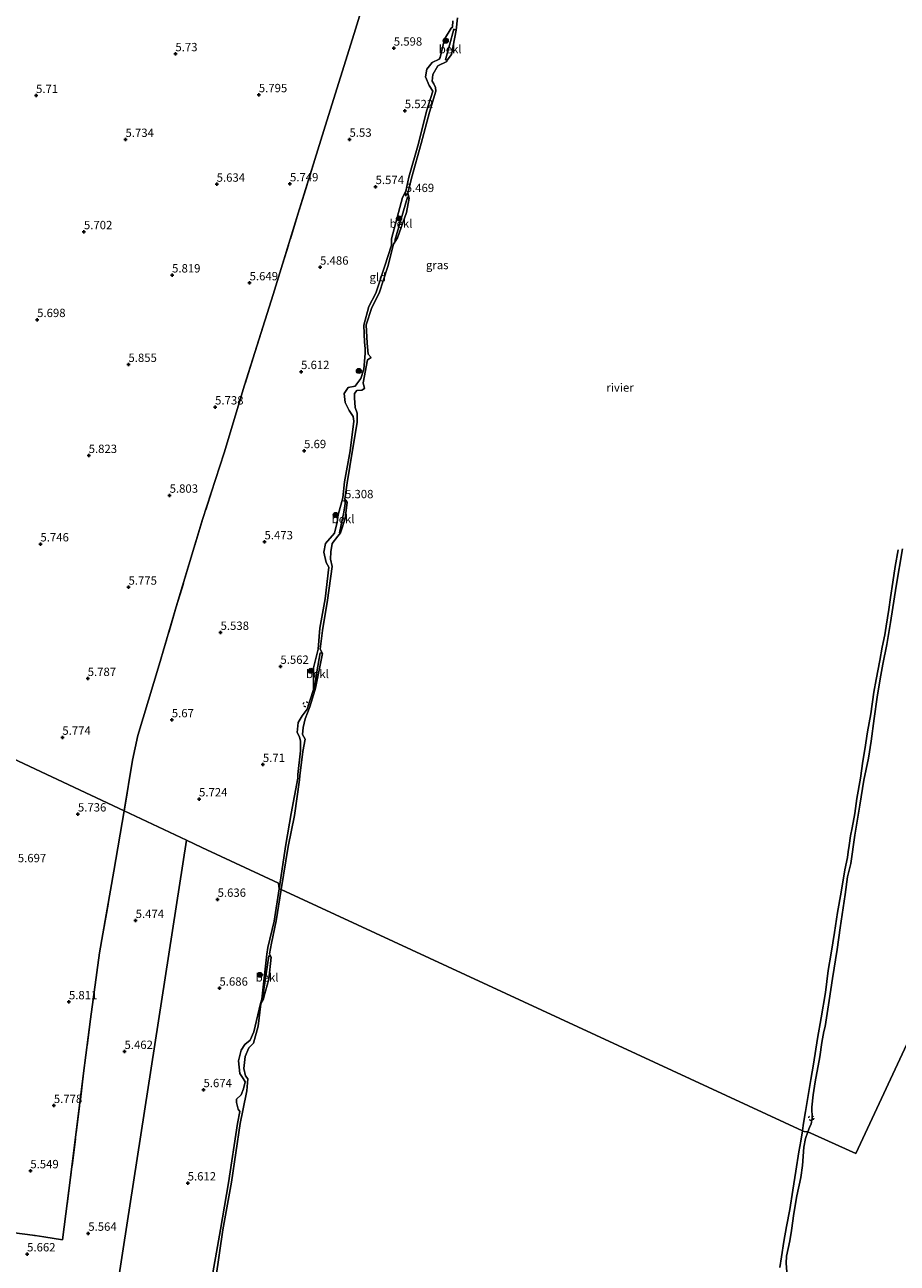
# Model space of a CAD drawing. Units: metres. Extents: x 159998 to 170008, y 424998 to 428099.
# Drawn here: x 161164 to 161425, y 425845 to 426217 of the extents above; entities that cross this region are included whole.
import ezdxf
from ezdxf.enums import TextEntityAlignment as Align

# ---------------------------------------------------------------- set-up
doc = ezdxf.new("R2010")
doc.units = ezdxf.units.M
doc.linetypes.add('IE-TERREINAFSCHEIDING', pattern=[10, 8, -2])
doc.linetypes.add('VW-6060_STREEP', pattern=[1.2, 0.6, -0.6])
doc.layers.get('0').update_dxf_attribs({"lineweight": 25})
for name, color, linetype, lineweight in [('B-ME-GR-BOOM-S-B1', 93, 'Continuous', 18), ('B-ME-GW-KRUINLIJN-L-B1', 93, 'Continuous', 18), ('B-ME-IE-GRASLAND-GV-B6', 93, 'Continuous', 18), ('B-ME-IE-GRONDWERKLIJN-GROND_INGERICHT-GV-B6', 253, 'Continuous', 18), ('B-ME-IE-HULPGEOMETRIE-L-B1', 53, 'Continuous', 18), ('B-ME-IE-TERREINAFSCHEIDING-DOORGANG-L-B1', 8, 'IE-TERREINAFSCHEIDING-KUNSTMATIG-OPEN', 18), ('B-ME-IE-TERREINAFSCHEIDING-RASTERHEKWERK-L-B1', 8, 'IE-TERREINAFSCHEIDING', 18), ('B-ME-OB-BEKLEDING-GV-B6', 253, 'Continuous', 18), ('B-ME-OB-WATERLIJN-L-B1', 133, 'OB-WATERLIJN', 18), ('B-ME-OG-WATER-GV-B6', 153, 'Continuous', 18), ('B-ME-VW-MARKERING-BEBAKENING-S-B1', 255, 'VW-6060_STREEP', 18)]:
    doc.layers.add(name, color=color, linetype=linetype, lineweight=lineweight)
doc.layers.add('B-ME-GW-HOOGTEPUNT-S-B1', color=10, linetype='Continuous')
doc.styles.add('NLCS-ISO', font='NLCS-ISO.TTF')
doc.linetypes.add('IE-TERREINAFSCHEIDING-KUNSTMATIG-OPEN', pattern='A,7,-1.5,[67,NLCS.SHX,S=0.75,R=0,X=0,Y=0],-1.5', length=10)
doc.linetypes.add('OB-WATERLIJN', pattern='A,10,[32,NLCS.SHX,S=2,R=0,X=0,Y=0],-12', length=22)

# ---------------------------------------------------------------- blocks, each defined once
blk = doc.blocks.new('hoogtepunt')
for p, q in [((-0.5, 0), (0.5, 0)), ((0, 0.5), (0, -0.5))]:
    blk.add_line(p, q)
blk = doc.blocks.new('boom')
h = blk.add_hatch(color=256)
edge = h.paths.add_edge_path()
edge.add_arc((0, 0), 0.75, 0, 360)
blk.add_circle((0, 0), 0.75)
blk = doc.blocks.new('dtb')
blk.add_circle((0, 0), 0.75)

msp = doc.modelspace()

# ---------------------------------------------------------------- linework, layer by layer
at = {"layer": 'B-ME-GW-KRUINLIJN-L-B1'}
for points in [[(161239.853, 425957.527, 5.472), (161241.902, 425970.874, 5.413), (161243.441, 425980.167, 5.396), (161245.414, 425990.745, 5.402), (161245.489, 425991.802, 5.355), (161246.274, 425998.956, 5.49), (161246.233, 426001.784, 5.492), (161245.962, 426003.116, 5.576), (161245.251, 426004.455, 5.581), (161245.521, 426007.451, 5.637), (161246.759, 426009.46, 5.592), (161248.298, 426011.458, 5.442), (161250.129, 426017.356, 5.169), (161250.157, 426023.861, 5.577), (161251.541, 426029.389, 5.52), (161252.016, 426035.738, 5.575), (161253.697, 426044.466, 5.549), (161254.716, 426053.987, 5.593), (161253.987, 426055.439, 5.551), (161253.269, 426058.52, 5.65), (161253.756, 426061.088, 5.525), (161256.418, 426064.246, 5.339), (161257.304, 426067.516, 5.587), (161257.529, 426069.658, 5.638), (161259.009, 426074.772, 5.578), (161259.464, 426079.569, 5.578), (161261.174, 426088.887, 5.531), (161262.289, 426097.756, 5.582), (161262.035, 426099.151, 5.588), (161260.842, 426100.992, 5.587), (161259.661, 426103.399, 5.572), (161259.384, 426106.084, 5.585), (161260.568, 426107.935, 5.604), (161262.647, 426108.313, 5.472), (161263.184, 426109.017, 5.627), (161264.335, 426110.541, 5.59), (161265.219, 426113.374, 5.535), (161265.697, 426118.038, 5.473), (161265.682, 426119.539, 5.554), (161265.468, 426121.495, 5.52), (161265.232, 426126.569, 5.369), (161266.727, 426132.205, 5.559), (161268.852, 426136.17, 5.522), (161271.61, 426144.378, 5.607), (161273.581, 426150.569, 5.534), (161273.556, 426152.451, 5.67), (161276.855, 426164.913, 5.626), (161277.858, 426166.818, 5.494), (161278.804, 426170.974, 5.522), (161281.641, 426181.03, 5.447), (161284.112, 426190.798, 5.529), (161285.97, 426196.732, 5.544), (161284.84, 426198.462, 5.593), (161283.723, 426201.041, 5.621), (161284.134, 426203.359, 5.624), (161285.733, 426205.313, 5.652), (161287.91, 426206.355, 5.628), (161288.212, 426206.906, 5.65), (161289.494, 426212.337, 5.67), (161291.507, 426215.67, 5.579), (161291.886, 426216.001, 5.422), (161291.998, 426217.84, 5.516)], [(161219.032, 425837.333, 5.599), (161222.277, 425855.412, 5.529), (161224.61, 425869.419, 5.529), (161227.397, 425887.178, 5.528), (161228.019, 425890.804, 5.544), (161227.566, 425891.453, 5.552), (161227.009, 425893.483, 5.656), (161227.04, 425894.453, 5.665), (161228.437, 425895.815, 5.523), (161229.134, 425897.519, 5.472), (161229.656, 425899.629, 5.501), (161229.093, 425900.71, 5.557), (161228.056, 425902.131, 5.598), (161227.628, 425905.987, 5.631), (161228.448, 425909.192, 5.636), (161229.521, 425910.876, 5.618), (161231.131, 425912.2, 5.607), (161232.236, 425914.613, 5.51), (161234.239, 425923.139, 5.301), (161234.654, 425924.495, 5.267), (161236.128, 425938, 5.55), (161236.492, 425939.914, 5.501), (161238.374, 425947.881, 5.418), (161239.853, 425957.527, 5.472)]]:
    msp.add_polyline3d(points, dxfattribs=at)
at = {"layer": 'B-ME-IE-GRASLAND-GV-B6'}
for points in [[(161293.345, 426218.731, 4.96), (161292.959, 426215.063, 4.884), (161292.241, 426215.363, 5.228), (161290.989, 426210.543, 5.192), (161289.722, 426206.161, 5.304), (161290.103, 426206.12, 5.237), (161290.234, 426206.069, 4.916), (161290.121, 426205.696, 4.918), (161287.421, 426204.316, 4.744), (161285.976, 426201.805, 4.813), (161285.77, 426199.804, 4.813), (161286.24, 426198.965, 4.927), (161286.767, 426197.828, 4.914), (161286.876, 426196.785, 4.944), (161284.949, 426190.427, 4.913), (161282.447, 426181.019, 4.923), (161279.574, 426170.656, 4.916), (161278.467, 426166.131, 4.929), (161278.851, 426164.703, 4.886), (161278.366, 426165.008, 5.2), (161274.578, 426151.999, 5.394), (161274.759, 426152.26, 5.369), (161275.371, 426152.784, 4.863), (161274.164, 426150.856, 4.919), (161272.506, 426144.22, 4.893), (161269.837, 426136.14, 4.919), (161267.617, 426131.885, 4.902), (161265.968, 426126.645, 4.887), (161266.243, 426121.23, 4.944), (161266.594, 426117.915, 4.916), (161267.435, 426116.92, 4.981), (161266.393, 426116.194, 5), (161265.095, 426109.266, 5.364), (161265.461, 426107.58, 4.886), (161264.67, 426107.056, 4.778), (161263.16, 426107.001, 4.771), (161262.483, 426106.05, 4.869), (161262.475, 426104.834, 4.943), (161262.649, 426101.881, 4.92), (161263.305, 426100.176, 4.946), (161263.235, 426097.372, 4.949), (161261.815, 426089.086, 4.91), (161260.235, 426079.321, 4.954), (161259.608, 426074.401, 4.972), (161260.295, 426073.494, 4.995), (161259.769, 426073.654, 5.176), (161259.264, 426070.513, 5.128), (161257.981, 426064.302, 5.341), (161258.264, 426064.304, 4.916), (161257.459, 426063.268, 4.972), (161255.732, 426061.124, 4.875), (161255.325, 426058.567, 4.882), (161255.302, 426056.414, 4.963), (161255.746, 426054.206, 4.964), (161254.339, 426044.107, 4.952), (161252.886, 426035.012, 4.924), (161252.158, 426029.381, 4.926), (161252.836, 426028.121, 4.891), (161252.111, 426028.356, 5.201), (161251.195, 426022.594, 5.204), (161250.449, 426017.524, 5.026), (161250.772, 426017.693, 4.883), (161250.528, 426016.978, 4.922), (161249.052, 426012.174, 4.954), (161247.706, 426008.501, 4.866), (161247.024, 426005.954, 4.919), (161246.828, 426003.861, 4.933), (161247.669, 426002.379, 4.947), (161246.942, 425998.775, 4.929), (161246.011, 425991.432, 4.922), (161245.964, 425990.234, 4.926), (161244.444, 425979.581, 4.894), (161242.524, 425970.239, 4.906), (161240.412, 425957.389, 4.924), (161239.853, 425957.527, 5.472), (161241.902, 425970.874, 5.413), (161243.441, 425980.167, 5.396), (161245.414, 425990.745, 5.402), (161245.489, 425991.802, 5.355), (161246.274, 425998.956, 5.49), (161246.233, 426001.784, 5.492), (161245.962, 426003.116, 5.576), (161245.251, 426004.455, 5.581), (161245.521, 426007.451, 5.637), (161246.759, 426009.46, 5.592), (161248.298, 426011.458, 5.442), (161250.129, 426017.356, 5.169), (161250.157, 426023.861, 5.577), (161251.541, 426029.389, 5.52), (161252.016, 426035.738, 5.575), (161253.697, 426044.466, 5.549), (161254.716, 426053.987, 5.593), (161253.987, 426055.439, 5.551), (161253.269, 426058.52, 5.65), (161253.756, 426061.088, 5.525), (161256.418, 426064.246, 5.339), (161257.304, 426067.516, 5.587), (161257.529, 426069.658, 5.638), (161259.009, 426074.772, 5.578), (161259.464, 426079.569, 5.578), (161261.174, 426088.887, 5.531), (161262.289, 426097.756, 5.582), (161262.035, 426099.151, 5.588), (161260.842, 426100.992, 5.587), (161259.661, 426103.399, 5.572), (161259.384, 426106.084, 5.585), (161260.568, 426107.935, 5.604), (161262.647, 426108.313, 5.472), (161263.184, 426109.017, 5.627), (161264.335, 426110.541, 5.59), (161265.219, 426113.374, 5.535), (161265.697, 426118.038, 5.473), (161265.682, 426119.539, 5.554), (161265.468, 426121.495, 5.52), (161265.232, 426126.569, 5.369), (161266.727, 426132.205, 5.559), (161268.852, 426136.17, 5.522), (161271.61, 426144.378, 5.607), (161273.581, 426150.569, 5.534), (161273.556, 426152.451, 5.67), (161276.855, 426164.913, 5.626), (161277.858, 426166.818, 5.494), (161278.804, 426170.974, 5.522), (161281.641, 426181.03, 5.447), (161284.112, 426190.798, 5.529), (161285.97, 426196.732, 5.544), (161284.84, 426198.462, 5.593), (161283.723, 426201.041, 5.621), (161284.134, 426203.359, 5.624), (161285.733, 426205.313, 5.652), (161287.91, 426206.355, 5.628), (161288.212, 426206.906, 5.65), (161289.494, 426212.337, 5.67), (161291.507, 426215.67, 5.579), (161291.886, 426216.001, 5.422), (161291.998, 426217.84, 5.516)], [(161219.032, 425837.333, 5.599), (161222.277, 425855.412, 5.529), (161224.61, 425869.419, 5.529), (161227.397, 425887.178, 5.528), (161228.019, 425890.804, 5.544), (161227.566, 425891.453, 5.552), (161227.009, 425893.483, 5.656), (161227.04, 425894.453, 5.665), (161228.437, 425895.815, 5.523), (161229.134, 425897.519, 5.472), (161229.656, 425899.629, 5.501), (161229.093, 425900.71, 5.557), (161228.056, 425902.131, 5.598), (161227.628, 425905.987, 5.631), (161228.448, 425909.192, 5.636), (161229.521, 425910.876, 5.618), (161231.131, 425912.2, 5.607), (161232.236, 425914.613, 5.51), (161234.239, 425923.139, 5.301), (161234.654, 425924.495, 5.267), (161236.128, 425938, 5.55), (161236.492, 425939.914, 5.501), (161238.374, 425947.881, 5.418), (161239.853, 425957.527, 5.472), (161240.412, 425957.389, 4.924), (161238.97, 425947.972, 4.926), (161237.548, 425941.251, 4.923), (161237.004, 425938.041, 4.967)], [(161237.004, 425938.041, 4.967), (161237.443, 425937.084, 4.899), (161236.763, 425937.495, 5.194), (161234.824, 425924.681, 5.25), (161235.153, 425925.039, 5.218), (161235.301, 425925.059, 4.873), (161235.187, 425924.414, 4.872), (161234.4, 425923.07, 4.925), (161233.562, 425916.359, 4.94), (161232.138, 425911.305, 4.917), (161230.765, 425909.894, 4.897), (161229.682, 425907.249, 4.947), (161229.293, 425903.635, 4.935), (161229.715, 425901.424, 4.953), (161230.427, 425900.595, 4.917), (161230.13, 425896.967, 4.905), (161228.942, 425891.113, 4.928), (161228.168, 425887.139, 4.898), (161225.512, 425869.548, 4.895), (161222.975, 425855.294, 4.948), (161220.819, 425840.823, 4.923)]]:
    msp.add_polyline3d(points, dxfattribs=at)
at = {"layer": 'B-ME-IE-GRONDWERKLIJN-GROND_INGERICHT-GV-B6'}
for points in [[(161270.526, 426240.756, 5.574), (161262.333, 426214.074, 5.597), (161254.118, 426187.858, 5.518), (161245.588, 426160.159, 5.63), (161238.07, 426135.83, 5.597), (161229.497, 426108.639, 5.698), (161223.335, 426088.343, 5.57), (161216.864, 426068.293, 5.548), (161208.983, 426042.076, 5.469), (161203.842, 426024.761, 5.604), (161197.436, 426003.524, 5.739), (161195.838, 425996.15, 5.66), (161193.363, 425980.892, 5.66), (161108.103, 426020.895, 5.606)], [(161241.902, 425970.874, 5.413), (161239.853, 425957.527, 5.472), (161239.671, 425959.273, 5.566), (161216.683, 425969.951, 5.714), (161212.072, 425972.114, 5.694), (161193.363, 425980.892, 5.66), (161195.838, 425996.15, 5.66), (161197.436, 426003.524, 5.739), (161203.842, 426024.761, 5.604), (161208.983, 426042.076, 5.469), (161216.864, 426068.293, 5.548), (161223.335, 426088.343, 5.57), (161229.497, 426108.639, 5.698), (161238.07, 426135.83, 5.597), (161245.588, 426160.159, 5.63), (161254.118, 426187.858, 5.518), (161262.333, 426214.074, 5.597), (161270.526, 426240.756, 5.574)], [(161291.998, 426217.84, 5.516), (161291.886, 426216.001, 5.422), (161291.507, 426215.67, 5.579), (161289.494, 426212.337, 5.67), (161288.212, 426206.906, 5.65), (161287.91, 426206.355, 5.628), (161285.733, 426205.313, 5.652), (161284.134, 426203.359, 5.624), (161283.723, 426201.041, 5.621), (161284.84, 426198.462, 5.593), (161285.97, 426196.732, 5.544), (161284.112, 426190.798, 5.529), (161281.641, 426181.03, 5.447), (161278.804, 426170.974, 5.522), (161277.858, 426166.818, 5.494), (161276.855, 426164.913, 5.626), (161273.556, 426152.451, 5.67), (161273.581, 426150.569, 5.534), (161271.61, 426144.378, 5.607), (161268.852, 426136.17, 5.522), (161266.727, 426132.205, 5.559), (161265.232, 426126.569, 5.369), (161265.468, 426121.495, 5.52), (161265.682, 426119.539, 5.554), (161265.697, 426118.038, 5.473), (161265.219, 426113.374, 5.535), (161264.335, 426110.541, 5.59), (161263.184, 426109.017, 5.627), (161262.647, 426108.313, 5.472), (161260.568, 426107.935, 5.604), (161259.384, 426106.084, 5.585), (161259.661, 426103.399, 5.572), (161260.842, 426100.992, 5.587), (161262.035, 426099.151, 5.588), (161262.289, 426097.756, 5.582), (161261.174, 426088.887, 5.531), (161259.464, 426079.569, 5.578), (161259.009, 426074.772, 5.578), (161257.529, 426069.658, 5.638), (161257.304, 426067.516, 5.587), (161256.418, 426064.246, 5.339), (161253.756, 426061.088, 5.525), (161253.269, 426058.52, 5.65), (161253.987, 426055.439, 5.551), (161254.716, 426053.987, 5.593), (161253.697, 426044.466, 5.549), (161252.016, 426035.738, 5.575), (161251.541, 426029.389, 5.52), (161250.157, 426023.861, 5.577), (161250.129, 426017.356, 5.169), (161248.298, 426011.458, 5.442), (161246.759, 426009.46, 5.592), (161245.521, 426007.451, 5.637), (161245.251, 426004.455, 5.581), (161245.962, 426003.116, 5.576), (161246.233, 426001.784, 5.492), (161246.274, 425998.956, 5.49), (161245.489, 425991.802, 5.355), (161245.414, 425990.745, 5.402), (161243.441, 425980.167, 5.396), (161241.902, 425970.874, 5.413)], [(161108.103, 426020.895, 5.606), (161193.363, 425980.892, 5.66)], [(161153.816, 425845.182, 5.6), (161155.46, 425848.928, 5.74), (161156.865, 425852.264, 5.791), (161156.562, 425854.858, 5.637), (161166.641, 425853.557, 5.701), (161169.257, 425853.155, 5.69), (161174.861, 425852.293, 5.666), (161177.267, 425870.938, 5.767), (161181.199, 425902.275, 5.632), (161183.228, 425918.505, 5.756), (161185.95, 425938.317, 5.734), (161190.233, 425962.833, 5.779), (161193.363, 425980.892, 5.66), (161212.072, 425972.114, 5.694)], [(161193.363, 425980.892, 5.66), (161190.233, 425962.833, 5.779), (161185.95, 425938.317, 5.734), (161183.228, 425918.505, 5.756), (161181.199, 425902.275, 5.632), (161177.267, 425870.938, 5.767), (161174.861, 425852.293, 5.666), (161169.257, 425853.155, 5.69), (161166.641, 425853.557, 5.701), (161156.562, 425854.858, 5.637)], [(161212.072, 425972.114, 5.694), (161193.101, 425849.59, 5.54), (161173.565, 425722.912, 5.657)], [(161173.565, 425722.912, 5.657), (161193.101, 425849.59, 5.54), (161212.072, 425972.114, 5.694), (161216.683, 425969.951, 5.714), (161239.671, 425959.273, 5.566), (161239.853, 425957.527, 5.472), (161238.374, 425947.881, 5.418), (161236.492, 425939.914, 5.501), (161236.128, 425938, 5.55), (161234.654, 425924.495, 5.267), (161234.239, 425923.139, 5.301), (161232.236, 425914.613, 5.51), (161231.131, 425912.2, 5.607), (161229.521, 425910.876, 5.618), (161228.448, 425909.192, 5.636), (161227.628, 425905.987, 5.631), (161228.056, 425902.131, 5.598), (161229.093, 425900.71, 5.557), (161229.656, 425899.629, 5.501), (161229.134, 425897.519, 5.472), (161228.437, 425895.815, 5.523), (161227.04, 425894.453, 5.665), (161227.009, 425893.483, 5.656), (161227.566, 425891.453, 5.552), (161228.019, 425890.804, 5.544), (161227.397, 425887.178, 5.528), (161224.61, 425869.419, 5.529), (161222.277, 425855.412, 5.529), (161219.032, 425837.333, 5.599)]]:
    msp.add_polyline3d(points, dxfattribs=at)
at = {"layer": 'B-ME-IE-HULPGEOMETRIE-L-B1'}
for points in [[(161212.072, 425972.114, 5.694), (161193.363, 425980.892, 5.66), (161108.103, 426020.895, 5.606)], [(161468.572, 425997.487, 4.8), (161412.835, 425878.195, 4.9), (161398.502, 425884.625, 4.899), (161397.416, 425884.743, 4.9), (161396.866, 425884.998, 4.9), (161240.412, 425957.389, 4.924), (161239.853, 425957.527, 5.472), (161239.671, 425959.273, 5.566), (161216.683, 425969.951, 5.714), (161212.072, 425972.114, 5.694)], [(161212.072, 425972.114, 5.694), (161193.101, 425849.59, 5.54), (161173.565, 425722.912, 5.657)]]:
    msp.add_polyline3d(points, dxfattribs=at)
at = {"layer": 'B-ME-IE-TERREINAFSCHEIDING-DOORGANG-L-B1'}
msp.add_line((161169.257, 425853.155, 5.69), (161174.861, 425852.293, 5.666), dxfattribs=at)
at = {"layer": 'B-ME-IE-TERREINAFSCHEIDING-RASTERHEKWERK-L-B1'}
for points in [[(161307.196, 426340.959, 5.743), (161304.287, 426332.505, 5.709), (161292.075, 426299.358, 5.709), (161278.172, 426262.607, 5.732), (161270.526, 426240.756, 5.574), (161262.333, 426214.074, 5.597), (161254.118, 426187.858, 5.518), (161245.588, 426160.159, 5.63), (161238.07, 426135.83, 5.597), (161229.497, 426108.639, 5.698), (161223.335, 426088.343, 5.57), (161216.864, 426068.293, 5.548), (161208.983, 426042.076, 5.469), (161203.842, 426024.761, 5.604), (161197.436, 426003.524, 5.739), (161195.838, 425996.15, 5.66), (161193.363, 425980.892, 5.66)], [(161193.363, 425980.892, 5.66), (161190.233, 425962.833, 5.779), (161185.95, 425938.317, 5.734), (161183.228, 425918.505, 5.756), (161181.199, 425902.275, 5.632), (161177.267, 425870.938, 5.767), (161174.861, 425852.293, 5.666)], [(161156.562, 425854.858, 5.637), (161166.641, 425853.557, 5.701), (161169.257, 425853.155, 5.69)]]:
    msp.add_polyline3d(points, dxfattribs=at)
at = {"layer": 'B-ME-OB-BEKLEDING-GV-B6'}
for points in [[(161291.574, 426207.769, 4.899), (161290.234, 426206.069, 4.916), (161290.103, 426206.12, 5.237), (161289.722, 426206.161, 5.304), (161290.989, 426210.543, 5.192), (161292.241, 426215.363, 5.228), (161292.959, 426215.063, 4.884), (161291.574, 426207.769, 4.899)], [(161274.759, 426152.26, 5.369), (161274.578, 426151.999, 5.394), (161278.366, 426165.008, 5.2), (161278.851, 426164.703, 4.886), (161278.082, 426160.36, 4.899), (161275.371, 426152.784, 4.863), (161274.759, 426152.26, 5.369)], [(161257.981, 426064.302, 5.341), (161259.264, 426070.513, 5.128), (161259.769, 426073.654, 5.176), (161260.295, 426073.494, 4.995), (161259.691, 426068.556, 4.899), (161258.264, 426064.304, 4.916), (161257.981, 426064.302, 5.341)], [(161426.837, 426059.475, 4.899), (161424.999, 426048.342, 4.899), (161423.238, 426037.433, 4.899), (161422.184, 426030.84, 4.899), (161420.936, 426024.904, 4.899), (161420.202, 426020.523, 4.899), (161419.326, 426015.001, 4.899), (161418.394, 426008.639, 4.899), (161417.501, 426001.867, 4.899), (161416.636, 425996.749, 4.899), (161415.25, 425990.134, 4.899), (161414.107, 425982.632, 4.899), (161412.547, 425973.605, 4.899), (161411.375, 425965.133, 4.899), (161410.406, 425961.12, 4.899), (161409.696, 425955.834, 4.899), (161408.232, 425945.884, 4.899), (161407.269, 425939.341, 4.899), (161405.888, 425930.646, 4.899), (161404.845, 425924.082, 4.899), (161403.659, 425916.232, 4.899), (161403.286, 425914.764, 4.899), (161402.725, 425911.467, 4.899), (161402.049, 425907.115, 4.899), (161400.7, 425899.675, 4.899), (161400.072, 425895.765, 4.899), (161399.724, 425892.058, 4.899), (161399.795, 425888.684, 4.899), (161399.494, 425887.046, 4.899), (161398.959, 425885.958, 4.899), (161398.502, 425884.625, 4.899)], [(161398.502, 425884.625, 4.899), (161397.416, 425884.743, 4.9), (161396.866, 425884.998, 4.9), (161397.108, 425886.562, 4.9), (161397.479, 425889.034, 4.9), (161397.825, 425890.771, 4.9), (161398.494, 425894.991, 4.9), (161399.37, 425900.338, 4.9), (161400.151, 425904.958, 4.9), (161401.368, 425912.639, 4.9), (161402.495, 425918.89, 4.9), (161403.771, 425926.423, 4.9), (161404.598, 425933.036, 4.9), (161405.516, 425938.251, 4.9), (161406.502, 425944.476, 4.9), (161407.399, 425950.452, 4.9), (161408.477, 425956.562, 4.9), (161409.552, 425963.209, 4.9), (161410.339, 425966.911, 4.9), (161410.626, 425968.616, 4.9), (161410.903, 425970.561, 4.9), (161411.315, 425973.4, 4.9), (161411.788, 425975.826, 4.9), (161412.547, 425980.098, 4.9), (161413.229, 425984.634, 4.9), (161414.283, 425990.685, 4.9), (161414.986, 425995.825, 4.9), (161415.576, 425999.36, 4.9), (161416.37, 426004.674, 4.9), (161417.37, 426010.056, 4.9), (161418.297, 426016.503, 4.9), (161418.967, 426020.295, 4.9), (161420.056, 426025.983, 4.9), (161420.817, 426029.974, 4.9), (161421.587, 426033.716, 4.9), (161421.984, 426036.324, 4.9), (161422.747, 426041.265, 4.9), (161423.278, 426044.916, 4.9), (161423.994, 426049.468, 4.9), (161424.659, 426054.236, 4.9), (161425.554, 426059.178, 4.9)], [(161250.772, 426017.693, 4.883), (161250.449, 426017.524, 5.026), (161251.195, 426022.594, 5.204), (161252.111, 426028.356, 5.201), (161252.836, 426028.121, 4.891), (161250.772, 426017.693, 4.883)], [(161237.443, 425937.084, 4.899), (161236.736, 425930.434, 4.9), (161235.301, 425925.059, 4.873), (161235.153, 425925.039, 5.218), (161234.824, 425924.681, 5.25), (161236.763, 425937.495, 5.194), (161237.443, 425937.084, 4.899)], [(161390.037, 425843.99, 4.9), (161390.54, 425847.156, 4.9), (161391.273, 425851.768, 4.9), (161392.077, 425856.274, 4.9), (161393.068, 425861.353, 4.9), (161393.996, 425867.216, 4.9), (161394.912, 425872.878, 4.9), (161395.826, 425878.648, 4.9), (161396.385, 425881.893, 4.9), (161396.866, 425884.998, 4.9), (161397.416, 425884.743, 4.9), (161398.502, 425884.625, 4.899)], [(161398.502, 425884.625, 4.899), (161397.825, 425882.647, 4.899), (161397.299, 425880.073, 4.899), (161396.891, 425874.568, 4.899), (161396.362, 425870.979, 4.899), (161395.202, 425865.429, 4.899), (161394.314, 425860.201, 4.899), (161393.589, 425855.119, 4.899), (161393.106, 425852.024, 4.899), (161392.111, 425847.398, 4.899), (161392.004, 425845.309, 4.899), (161392.161, 425842.679, 4.899)]]:
    msp.add_polyline3d(points, dxfattribs=at)
at = {"layer": 'B-ME-OB-WATERLIJN-L-B1'}
for points in [[(161240.412, 425957.389, 4.924), (161242.524, 425970.239, 4.906), (161244.444, 425979.581, 4.894), (161245.964, 425990.234, 4.926), (161246.011, 425991.432, 4.922), (161246.942, 425998.775, 4.929), (161247.669, 426002.379, 4.947), (161246.828, 426003.861, 4.933), (161247.024, 426005.954, 4.919), (161247.706, 426008.501, 4.866), (161249.052, 426012.174, 4.954), (161250.528, 426016.978, 4.922), (161250.772, 426017.693, 4.883), (161252.836, 426028.121, 4.891), (161252.158, 426029.381, 4.926), (161252.886, 426035.012, 4.924), (161254.339, 426044.107, 4.952), (161255.746, 426054.206, 4.964), (161255.302, 426056.414, 4.963), (161255.325, 426058.567, 4.882), (161255.732, 426061.124, 4.875), (161257.459, 426063.268, 4.972), (161258.264, 426064.304, 4.916), (161259.691, 426068.556, 4.899), (161260.295, 426073.494, 4.995), (161259.608, 426074.401, 4.972), (161260.235, 426079.321, 4.954), (161261.815, 426089.086, 4.91), (161263.235, 426097.372, 4.949), (161263.305, 426100.176, 4.946), (161262.649, 426101.881, 4.92), (161262.475, 426104.834, 4.943), (161262.483, 426106.05, 4.869), (161263.16, 426107.001, 4.771), (161264.67, 426107.056, 4.778), (161265.461, 426107.58, 4.886), (161265.095, 426109.266, 5.364), (161266.393, 426116.194, 5), (161267.435, 426116.92, 4.981), (161266.594, 426117.915, 4.916), (161266.243, 426121.23, 4.944), (161265.968, 426126.645, 4.887), (161267.617, 426131.885, 4.902), (161269.837, 426136.14, 4.919), (161272.506, 426144.22, 4.893), (161274.164, 426150.856, 4.919), (161275.371, 426152.784, 4.863), (161278.082, 426160.36, 4.899), (161278.851, 426164.703, 4.886), (161278.467, 426166.131, 4.929), (161279.574, 426170.656, 4.916), (161282.447, 426181.019, 4.923), (161284.949, 426190.427, 4.913), (161286.876, 426196.785, 4.944), (161286.767, 426197.828, 4.914), (161286.24, 426198.965, 4.927), (161285.77, 426199.804, 4.813), (161285.976, 426201.805, 4.813), (161287.421, 426204.316, 4.744), (161290.121, 426205.696, 4.918), (161290.234, 426206.069, 4.916), (161291.574, 426207.769, 4.899), (161292.959, 426215.063, 4.884), (161293.345, 426218.731, 4.96)], [(161396.866, 425884.998, 4.9), (161397.108, 425886.562, 4.9), (161397.479, 425889.034, 4.9), (161397.825, 425890.771, 4.9), (161398.494, 425894.991, 4.9), (161399.37, 425900.338, 4.9), (161400.151, 425904.958, 4.9), (161401.368, 425912.639, 4.9), (161402.495, 425918.89, 4.9), (161403.771, 425926.423, 4.9), (161404.598, 425933.036, 4.9), (161405.516, 425938.251, 4.9), (161406.502, 425944.476, 4.9), (161407.399, 425950.452, 4.9), (161408.477, 425956.562, 4.9), (161409.552, 425963.209, 4.9), (161410.339, 425966.911, 4.9), (161410.626, 425968.616, 4.9), (161410.903, 425970.561, 4.9), (161411.315, 425973.4, 4.9), (161411.788, 425975.826, 4.9), (161412.547, 425980.098, 4.9), (161413.229, 425984.634, 4.9), (161414.283, 425990.685, 4.9), (161414.986, 425995.825, 4.9), (161415.576, 425999.36, 4.9), (161416.37, 426004.674, 4.9), (161417.37, 426010.056, 4.9), (161418.297, 426016.503, 4.9), (161418.967, 426020.295, 4.9), (161420.056, 426025.983, 4.9), (161420.817, 426029.974, 4.9), (161421.587, 426033.716, 4.9), (161421.984, 426036.324, 4.9), (161422.747, 426041.265, 4.9), (161423.278, 426044.916, 4.9), (161423.994, 426049.468, 4.9), (161424.659, 426054.236, 4.9), (161425.554, 426059.178, 4.9)], [(161220.819, 425840.823, 4.923), (161222.975, 425855.294, 4.948), (161225.512, 425869.548, 4.895), (161228.168, 425887.139, 4.898), (161228.942, 425891.113, 4.928), (161230.13, 425896.967, 4.905), (161230.427, 425900.595, 4.917), (161229.715, 425901.424, 4.953), (161229.293, 425903.635, 4.935), (161229.682, 425907.249, 4.947), (161230.765, 425909.894, 4.897), (161232.138, 425911.305, 4.917), (161233.562, 425916.359, 4.94), (161234.4, 425923.07, 4.925), (161235.187, 425924.414, 4.872), (161235.301, 425925.059, 4.873), (161236.736, 425930.434, 4.9), (161237.443, 425937.084, 4.899), (161237.004, 425938.041, 4.967), (161237.548, 425941.251, 4.923), (161238.97, 425947.972, 4.926), (161240.412, 425957.389, 4.924)], [(161390.037, 425843.99, 4.9), (161390.54, 425847.156, 4.9), (161391.273, 425851.768, 4.9), (161392.077, 425856.274, 4.9), (161393.068, 425861.353, 4.9), (161393.996, 425867.216, 4.9), (161394.912, 425872.878, 4.9), (161395.826, 425878.648, 4.9), (161396.385, 425881.893, 4.9), (161396.866, 425884.998, 4.9)]]:
    msp.add_polyline3d(points, dxfattribs=at)
at = {"layer": 'B-ME-OG-WATER-GV-B6'}
for points in [[(161240.412, 425957.389, 4.924), (161242.524, 425970.239, 4.906), (161244.444, 425979.581, 4.894), (161245.964, 425990.234, 4.926), (161246.011, 425991.432, 4.922), (161246.942, 425998.775, 4.929), (161247.669, 426002.379, 4.947), (161246.828, 426003.861, 4.933), (161247.024, 426005.954, 4.919), (161247.706, 426008.501, 4.866), (161249.052, 426012.174, 4.954), (161250.528, 426016.978, 4.922), (161250.772, 426017.693, 4.883), (161252.836, 426028.121, 4.891), (161252.158, 426029.381, 4.926), (161252.886, 426035.012, 4.924), (161254.339, 426044.107, 4.952), (161255.746, 426054.206, 4.964), (161255.302, 426056.414, 4.963), (161255.325, 426058.567, 4.882), (161255.732, 426061.124, 4.875), (161257.459, 426063.268, 4.972), (161258.264, 426064.304, 4.916), (161259.691, 426068.556, 4.899), (161260.295, 426073.494, 4.995), (161259.608, 426074.401, 4.972), (161260.235, 426079.321, 4.954), (161261.815, 426089.086, 4.91), (161263.235, 426097.372, 4.949), (161263.305, 426100.176, 4.946), (161262.649, 426101.881, 4.92), (161262.475, 426104.834, 4.943), (161262.483, 426106.05, 4.869), (161263.16, 426107.001, 4.771), (161264.67, 426107.056, 4.778), (161265.461, 426107.58, 4.886), (161265.095, 426109.266, 5.364), (161266.393, 426116.194, 5), (161267.435, 426116.92, 4.981), (161266.594, 426117.915, 4.916), (161266.243, 426121.23, 4.944), (161265.968, 426126.645, 4.887), (161267.617, 426131.885, 4.902), (161269.837, 426136.14, 4.919), (161272.506, 426144.22, 4.893), (161274.164, 426150.856, 4.919), (161275.371, 426152.784, 4.863), (161278.082, 426160.36, 4.899), (161278.851, 426164.703, 4.886), (161278.467, 426166.131, 4.929), (161279.574, 426170.656, 4.916), (161282.447, 426181.019, 4.923), (161284.949, 426190.427, 4.913), (161286.876, 426196.785, 4.944), (161286.767, 426197.828, 4.914), (161286.24, 426198.965, 4.927), (161285.77, 426199.804, 4.813), (161285.976, 426201.805, 4.813), (161287.421, 426204.316, 4.744), (161290.121, 426205.696, 4.918), (161290.234, 426206.069, 4.916), (161291.574, 426207.769, 4.899), (161292.959, 426215.063, 4.884), (161293.345, 426218.731, 4.96)], [(161468.572, 425997.487, 4.8), (161412.835, 425878.195, 4.9), (161398.502, 425884.625, 4.899), (161398.959, 425885.958, 4.899), (161399.494, 425887.046, 4.899), (161399.795, 425888.684, 4.899), (161399.724, 425892.058, 4.899), (161400.072, 425895.765, 4.899), (161400.7, 425899.675, 4.899), (161402.049, 425907.115, 4.899), (161402.725, 425911.467, 4.899), (161403.286, 425914.764, 4.899), (161403.659, 425916.232, 4.899), (161404.845, 425924.082, 4.899), (161405.888, 425930.646, 4.899), (161407.269, 425939.341, 4.899), (161408.232, 425945.884, 4.899), (161409.696, 425955.834, 4.899), (161410.406, 425961.12, 4.899), (161411.375, 425965.133, 4.899), (161412.547, 425973.605, 4.899), (161414.107, 425982.632, 4.899), (161415.25, 425990.134, 4.899), (161416.636, 425996.749, 4.899), (161417.501, 426001.867, 4.899), (161418.394, 426008.639, 4.899), (161419.326, 426015.001, 4.899), (161420.202, 426020.523, 4.899), (161420.936, 426024.904, 4.899), (161422.184, 426030.84, 4.899), (161423.238, 426037.433, 4.899), (161424.999, 426048.342, 4.899), (161426.837, 426059.475, 4.899)], [(161425.554, 426059.178, 4.9), (161424.659, 426054.236, 4.9), (161423.994, 426049.468, 4.9), (161423.278, 426044.916, 4.9), (161422.747, 426041.265, 4.9), (161421.984, 426036.324, 4.9), (161421.587, 426033.716, 4.9), (161420.817, 426029.974, 4.9), (161420.056, 426025.983, 4.9), (161418.967, 426020.295, 4.9), (161418.297, 426016.503, 4.9), (161417.37, 426010.056, 4.9), (161416.37, 426004.674, 4.9), (161415.576, 425999.36, 4.9), (161414.986, 425995.825, 4.9), (161414.283, 425990.685, 4.9), (161413.229, 425984.634, 4.9), (161412.547, 425980.098, 4.9), (161411.788, 425975.826, 4.9), (161411.315, 425973.4, 4.9), (161410.903, 425970.561, 4.9), (161410.626, 425968.616, 4.9), (161410.339, 425966.911, 4.9), (161409.552, 425963.209, 4.9), (161408.477, 425956.562, 4.9), (161407.399, 425950.452, 4.9), (161406.502, 425944.476, 4.9), (161405.516, 425938.251, 4.9), (161404.598, 425933.036, 4.9), (161403.771, 425926.423, 4.9), (161402.495, 425918.89, 4.9), (161401.368, 425912.639, 4.9), (161400.151, 425904.958, 4.9), (161399.37, 425900.338, 4.9), (161398.494, 425894.991, 4.9), (161397.825, 425890.771, 4.9), (161397.479, 425889.034, 4.9), (161397.108, 425886.562, 4.9), (161396.866, 425884.998, 4.9), (161240.412, 425957.389, 4.924)], [(161392.161, 425842.679, 4.899), (161392.004, 425845.309, 4.899), (161392.111, 425847.398, 4.899), (161393.106, 425852.024, 4.899), (161393.589, 425855.119, 4.899), (161394.314, 425860.201, 4.899), (161395.202, 425865.429, 4.899), (161396.362, 425870.979, 4.899), (161396.891, 425874.568, 4.899), (161397.299, 425880.073, 4.899), (161397.825, 425882.647, 4.899), (161398.502, 425884.625, 4.899), (161412.835, 425878.195, 4.9), (161468.572, 425997.487, 4.8)], [(161220.819, 425840.823, 4.923), (161222.975, 425855.294, 4.948), (161225.512, 425869.548, 4.895), (161228.168, 425887.139, 4.898), (161228.942, 425891.113, 4.928), (161230.13, 425896.967, 4.905), (161230.427, 425900.595, 4.917), (161229.715, 425901.424, 4.953), (161229.293, 425903.635, 4.935), (161229.682, 425907.249, 4.947), (161230.765, 425909.894, 4.897), (161232.138, 425911.305, 4.917), (161233.562, 425916.359, 4.94), (161234.4, 425923.07, 4.925), (161235.187, 425924.414, 4.872), (161235.301, 425925.059, 4.873), (161236.736, 425930.434, 4.9), (161237.443, 425937.084, 4.899), (161237.004, 425938.041, 4.967), (161237.548, 425941.251, 4.923), (161238.97, 425947.972, 4.926), (161240.412, 425957.389, 4.924), (161396.866, 425884.998, 4.9), (161396.385, 425881.893, 4.9), (161395.826, 425878.648, 4.9), (161394.912, 425872.878, 4.9), (161393.996, 425867.216, 4.9), (161393.068, 425861.353, 4.9), (161392.077, 425856.274, 4.9), (161391.273, 425851.768, 4.9), (161390.54, 425847.156, 4.9), (161390.037, 425843.99, 4.9)]]:
    msp.add_polyline3d(points, dxfattribs=at)

# ---------------------------------------------------------------- block references
at = {"layer": 'B-ME-GR-BOOM-S-B1', "rotation": 90}
for p in [(161289.833, 426211.892, 5.594), (161275.852, 426158.575, 5.534), (161263.768, 426112.849, 5.674), (161256.807, 426069.684, 5.71), (161249.364, 426022.933, 5.626), (161234.067, 425931.753, 5.556)]:
    msp.add_blockref('boom', p, dxfattribs=at)
at = {"layer": 'B-ME-GW-HOOGTEPUNT-S-B1', "rotation": 90}
for p in [(161208.73, 426207.948, 5.73), (161208.73, 426207.948, 5.73), (161274.256, 426209.637, 5.598), (161274.256, 426209.637, 5.598), (161166.911, 426195.423, 5.71), (161166.911, 426195.423, 5.71), (161233.763, 426195.66, 5.795), (161233.763, 426195.66, 5.795), (161277.559, 426190.882, 5.522), (161277.559, 426190.882, 5.522), (161193.751, 426182.248, 5.734), (161193.751, 426182.248, 5.734), (161260.967, 426182.306, 5.53), (161260.967, 426182.306, 5.53), (161221.106, 426168.821, 5.634), (161221.106, 426168.821, 5.634), (161243.108, 426168.929, 5.749), (161243.108, 426168.929, 5.749), (161268.792, 426168.116, 5.574), (161268.792, 426168.116, 5.574), (161277.843, 426165.723, 5.469), (161277.843, 426165.723, 5.469), (161181.286, 426154.579, 5.702), (161181.286, 426154.579, 5.702), (161207.729, 426141.599, 5.819), (161207.729, 426141.599, 5.819), (161252.146, 426143.944, 5.486), (161252.146, 426143.944, 5.486), (161230.992, 426139.252, 5.649), (161230.992, 426139.252, 5.649), (161167.246, 426128.229, 5.698), (161167.246, 426128.229, 5.698), (161194.64, 426114.782, 5.855), (161194.64, 426114.782, 5.855), (161246.433, 426112.638, 5.612), (161246.433, 426112.638, 5.612), (161220.644, 426102.018, 5.738), (161220.644, 426102.018, 5.738), (161247.343, 426088.913, 5.69), (161247.343, 426088.913, 5.69), (161182.704, 426087.476, 5.823), (161182.704, 426087.476, 5.823), (161206.999, 426075.55, 5.803), (161206.999, 426075.55, 5.803), (161259.622, 426073.902, 5.308), (161259.622, 426073.902, 5.308), (161168.239, 426060.946, 5.746), (161168.239, 426060.946, 5.746), (161235.464, 426061.578, 5.473), (161235.464, 426061.578, 5.473), (161194.668, 426047.974, 5.775), (161194.668, 426047.974, 5.775), (161222.286, 426034.417, 5.538), (161222.286, 426034.417, 5.538), (161240.231, 426024.237, 5.562), (161240.231, 426024.237, 5.562), (161182.413, 426020.596, 5.787), (161182.413, 426020.596, 5.787), (161207.652, 426008.207, 5.67), (161207.652, 426008.207, 5.67), (161174.8, 426002.96, 5.774), (161174.8, 426002.96, 5.774), (161234.971, 425994.797, 5.71), (161234.971, 425994.797, 5.71), (161215.819, 425984.484, 5.724), (161215.819, 425984.484, 5.724), (161179.484, 425979.95, 5.736), (161179.484, 425979.95, 5.736), (161221.391, 425954.369, 5.636), (161221.391, 425954.369, 5.636), (161196.801, 425948.008, 5.474), (161196.801, 425948.008, 5.474), (161221.946, 425927.719, 5.686), (161221.946, 425927.719, 5.686), (161176.782, 425923.626, 5.811), (161176.782, 425923.626, 5.811), (161193.458, 425908.745, 5.462), (161193.458, 425908.745, 5.462), (161217.166, 425897.28, 5.674), (161217.166, 425897.28, 5.674), (161172.248, 425892.533, 5.778), (161172.248, 425892.533, 5.778), (161165.202, 425872.96, 5.549), (161165.202, 425872.96, 5.549), (161212.405, 425869.3, 5.612), (161212.405, 425869.3, 5.612), (161182.586, 425854.214, 5.564), (161182.586, 425854.214, 5.564), (161164.24, 425848.028, 5.662), (161164.24, 425848.028, 5.662)]:
    msp.add_blockref('hoogtepunt', p, dxfattribs=at)
at = {"layer": 'B-ME-VW-MARKERING-BEBAKENING-S-B1', "rotation": 90}
for p in [(161247.873, 426012.89, 5.626), (161399.51, 425888.805, 4.974)]:
    msp.add_blockref('dtb', p, dxfattribs=at)

# ---------------------------------------------------------------- texts
at = {"layer": 'B-ME-GW-HOOGTEPUNT-S-B1', "ltscale": 0.2, "style": 'NLCS-ISO'}
for s, p in [('5.598', (161274.256, 426209.637, 5.598)), ('5.598', (161274.256, 426209.637, 5.598)), ('5.73', (161208.73, 426207.948, 5.73)), ('5.73', (161208.73, 426207.948, 5.73)), ('5.71', (161166.911, 426195.423, 5.71)), ('5.71', (161166.911, 426195.423, 5.71)), ('5.795', (161233.763, 426195.66, 5.795)), ('5.795', (161233.763, 426195.66, 5.795)), ('5.522', (161277.559, 426190.882, 5.522)), ('5.522', (161277.559, 426190.882, 5.522)), ('5.734', (161193.751, 426182.248, 5.734)), ('5.734', (161193.751, 426182.248, 5.734)), ('5.53', (161260.967, 426182.306, 5.53)), ('5.53', (161260.967, 426182.306, 5.53)), ('5.634', (161221.106, 426168.821, 5.634)), ('5.634', (161221.106, 426168.821, 5.634)), ('5.749', (161243.108, 426168.929, 5.749)), ('5.749', (161243.108, 426168.929, 5.749)), ('5.574', (161268.792, 426168.116, 5.574)), ('5.574', (161268.792, 426168.116, 5.574)), ('5.469', (161277.843, 426165.723, 5.469)), ('5.469', (161277.843, 426165.723, 5.469)), ('5.702', (161181.286, 426154.579, 5.702)), ('5.702', (161181.286, 426154.579, 5.702)), ('5.819', (161207.729, 426141.599, 5.819)), ('5.819', (161207.729, 426141.599, 5.819)), ('5.486', (161252.146, 426143.944, 5.486)), ('5.486', (161252.146, 426143.944, 5.486)), ('5.649', (161230.992, 426139.252, 5.649)), ('5.649', (161230.992, 426139.252, 5.649)), ('5.698', (161167.246, 426128.229, 5.698)), ('5.698', (161167.246, 426128.229, 5.698)), ('5.855', (161194.64, 426114.782, 5.855)), ('5.855', (161194.64, 426114.782, 5.855)), ('5.612', (161246.433, 426112.638, 5.612)), ('5.612', (161246.433, 426112.638, 5.612)), ('5.738', (161220.644, 426102.018, 5.738)), ('5.738', (161220.644, 426102.018, 5.738)), ('5.823', (161182.704, 426087.476, 5.823)), ('5.823', (161182.704, 426087.476, 5.823)), ('5.69', (161247.343, 426088.913, 5.69)), ('5.69', (161247.343, 426088.913, 5.69)), ('5.803', (161206.999, 426075.55, 5.803)), ('5.803', (161206.999, 426075.55, 5.803)), ('5.308', (161259.622, 426073.902, 5.308)), ('5.308', (161259.622, 426073.902, 5.308)), ('5.746', (161168.239, 426060.946, 5.746)), ('5.746', (161168.239, 426060.946, 5.746)), ('5.473', (161235.464, 426061.578, 5.473)), ('5.473', (161235.464, 426061.578, 5.473)), ('5.775', (161194.668, 426047.974, 5.775)), ('5.775', (161194.668, 426047.974, 5.775)), ('5.538', (161222.286, 426034.417, 5.538)), ('5.538', (161222.286, 426034.417, 5.538)), ('5.562', (161240.231, 426024.237, 5.562)), ('5.562', (161240.231, 426024.237, 5.562)), ('5.787', (161182.413, 426020.596, 5.787)), ('5.787', (161182.413, 426020.596, 5.787)), ('5.67', (161207.652, 426008.207, 5.67)), ('5.67', (161207.652, 426008.207, 5.67)), ('5.774', (161174.8, 426002.96, 5.774)), ('5.774', (161174.8, 426002.96, 5.774)), ('5.71', (161234.971, 425994.797, 5.71)), ('5.71', (161234.971, 425994.797, 5.71)), ('5.724', (161215.819, 425984.484, 5.724)), ('5.724', (161215.819, 425984.484, 5.724)), ('5.736', (161179.484, 425979.95, 5.736)), ('5.736', (161179.484, 425979.95, 5.736)), ('5.697', (161161.447, 425964.738, 5.697)), ('5.697', (161161.447, 425964.738, 5.697)), ('5.636', (161221.391, 425954.369, 5.636)), ('5.636', (161221.391, 425954.369, 5.636)), ('5.474', (161196.801, 425948.008, 5.474)), ('5.474', (161196.801, 425948.008, 5.474)), ('5.686', (161221.946, 425927.719, 5.686)), ('5.686', (161221.946, 425927.719, 5.686)), ('5.811', (161176.782, 425923.626, 5.811)), ('5.811', (161176.782, 425923.626, 5.811)), ('5.462', (161193.458, 425908.745, 5.462)), ('5.462', (161193.458, 425908.745, 5.462)), ('5.674', (161217.166, 425897.28, 5.674)), ('5.674', (161217.166, 425897.28, 5.674)), ('5.778', (161172.248, 425892.533, 5.778)), ('5.778', (161172.248, 425892.533, 5.778)), ('5.549', (161165.202, 425872.96, 5.549)), ('5.549', (161165.202, 425872.96, 5.549)), ('5.612', (161212.405, 425869.3, 5.612)), ('5.612', (161212.405, 425869.3, 5.612)), ('5.564', (161182.586, 425854.214, 5.564)), ('5.564', (161182.586, 425854.214, 5.564)), ('5.662', (161164.24, 425848.028, 5.662)), ('5.662', (161164.24, 425848.028, 5.662))]:
    msp.add_text(s, height=2.5, dxfattribs=at).set_placement(p, align=Align.BOTTOM_LEFT)
at = {"layer": 'B-ME-IE-GRASLAND-GV-B6', "ltscale": 0.2, "style": 'NLCS-ISO'}
msp.add_text('gras', height=2.5, dxfattribs=at).set_placement((161287.285, 426144.619), align=Align.MIDDLE_CENTER)
at = {"layer": 'B-ME-IE-GRONDWERKLIJN-GROND_INGERICHT-GV-B6', "ltscale": 0.2, "style": 'NLCS-ISO'}
msp.add_text('gld', height=2.5, dxfattribs=at).set_placement((161269.467, 426140.982), align=Align.MIDDLE_CENTER)
at = {"layer": 'B-ME-OB-BEKLEDING-GV-B6', "ltscale": 0.2, "style": 'NLCS-ISO'}
for p in [(161291.175, 426209.357), (161276.395, 426157.053), (161259.035, 426068.446), (161251.356, 426021.997), (161236.238, 425930.982)]:
    msp.add_text('bekl', height=2.5, dxfattribs=at).set_placement(p, align=Align.MIDDLE_CENTER)
at = {"layer": 'B-ME-OG-WATER-GV-B6', "ltscale": 0.2, "style": 'NLCS-ISO'}
msp.add_text('rivier', height=2.5, dxfattribs=at).set_placement((161342.131, 426107.886), align=Align.MIDDLE_CENTER)

doc.saveas('drawing.dxf')
